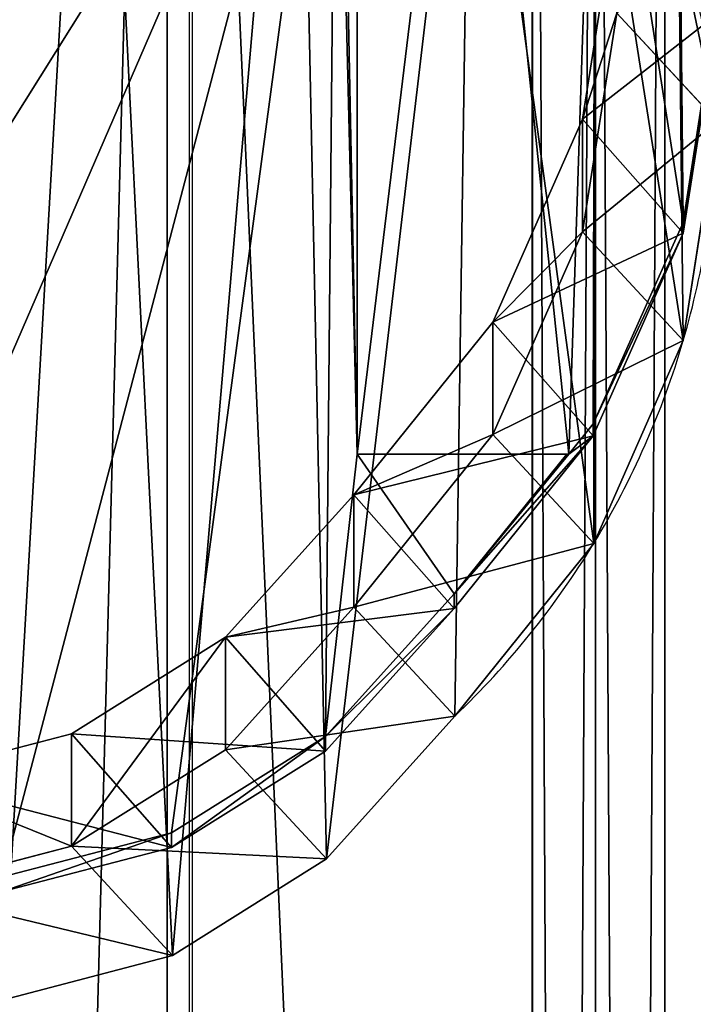
# Model space of a CAD drawing. Units: centimetres. Extents: x -275 to 264, y -465 to 221.
# Drawn here: x -2 to 6, y 42 to 53 of the extents above; entities that cross this region are included whole.
import ezdxf

# ---------------------------------------------------------------- set-up
doc = ezdxf.new("R2010")
doc.units = ezdxf.units.CM
doc.header["$LTSCALE"] = 2.54
doc.layers.get('0').update_dxf_attribs({"true_color": 0xff5454})
doc.layers.add('VP-EQ', color=7, linetype='Continuous', true_color=0x8a3492)

# ---------------------------------------------------------------- blocks, each defined once
blk = doc.blocks.new('3DGeom-594_Defintion')
at = {"color": 0}
for p, q in [((88.9, 39.91), (88.9, 39.91, 2540)), ((88.9, 39.91, 2540), (88.9, 39.91)), ((217.71, 19.63), (217.71, 19.63, 2540)), ((217.71, 19.63, 2540), (217.71, 19.63)), ((235.86, 19.63), (235.86, 19.63, 2540)), ((235.86, 19.63, 2540), (235.86, 19.63)), ((217.71, 0), (217.71, 0, 2540)), ((217.71, 0, 2540), (217.71, 0))]:
    blk.add_line(p, q, dxfattribs=at)
mesh = blk.add_polyface(dxfattribs=at)
corners = [(18.14, 19.63, 2540), (88.9, 39.91), (18.14, 19.63), (88.9, 39.91, 2540)]
mesh.append_faces([[corners[k] for k in face] for face in [(0, 1, 2), (1, 0, 3)]], dxfattribs={"vtx0": -1, "color": 0})
mesh = blk.add_polyface(dxfattribs=at)
corners = [(88.9, 39.91), (235.86, 39.91, 2540), (235.86, 39.91), (88.9, 39.91, 2540)]
mesh.append_faces([[corners[k] for k in face] for face in [(0, 1, 2), (1, 0, 3)]], dxfattribs={"vtx0": -1, "color": 0})
mesh = blk.add_polyface(dxfattribs=at)
corners = [(235.86, 39.91), (235.86, 19.63, 2540), (235.86, 19.63), (235.86, 39.91, 2540)]
mesh.append_faces([[corners[k] for k in face] for face in [(0, 1, 2), (1, 0, 3)]], dxfattribs={"vtx0": -1, "color": 0})
mesh = blk.add_polyface(dxfattribs=at)
corners = [(217.71, 19.63), (217.71, 0, 2540), (217.71, 0), (217.71, 19.63, 2540)]
mesh.append_faces([[corners[k] for k in face] for face in [(0, 1, 2), (1, 0, 3)]], dxfattribs={"vtx0": -1, "color": 0})
mesh = blk.add_polyface(dxfattribs=at)
corners = [(235.86, 19.63, 2540), (217.71, 19.63), (235.86, 19.63), (217.71, 19.63, 2540)]
mesh.append_faces([[corners[k] for k in face] for face in [(0, 1, 2), (1, 0, 3)]], dxfattribs={"vtx0": -1, "color": 0})
mesh = blk.add_polyface(dxfattribs=at)
corners = [(217.71, 0, 2540), (0, 0), (217.71, 0), (0, 0, 2540)]
mesh.append_faces([[corners[k] for k in face] for face in [(0, 1, 2), (1, 0, 3)]], dxfattribs={"vtx0": -1, "color": 0})
blk = doc.blocks.new('Group344#2')
at = {"color": 0, "extrusion": (-2.71155e-16, -1, 6.9818e-15), "xscale": 0.05511810929756464, "yscale": 0.05511810929756466, "zscale": 0.05511810929756464, "rotation": 319.988353617563}
blk.add_blockref('3DGeom-594_Defintion', (163.546, 218.177, -45.391), dxfattribs=at)
blk = doc.blocks.new('Group343#2')
at = {"color": 0}
blk.add_blockref('Group344#2', (0, 0), dxfattribs=at)
blk = doc.blocks.new('3DGeom-833_Defintion')
at = {"color": 0}
for p, q in [((0, 19.63), (0, 19.63, 2540)), ((0, 19.63, 2540), (0, 19.63)), ((18.14, 19.63), (18.14, 19.63, 2540)), ((18.14, 19.63, 2540), (18.14, 19.63)), ((0, 0, 2540), (0, 0)), ((0, 0), (0, 0, 2540))]:
    blk.add_line(p, q, dxfattribs=at)
mesh = blk.add_polyface(dxfattribs=at)
corners = [(18.14, 19.63, 2540), (88.9, 39.91), (18.14, 19.63), (88.9, 39.91, 2540)]
mesh.append_faces([[corners[k] for k in face] for face in [(0, 1, 2), (1, 0, 3)]], dxfattribs={"vtx0": -1, "color": 0})
mesh = blk.add_polyface(dxfattribs=at)
corners = [(0, 19.63, 2540), (18.14, 19.63), (0, 19.63), (18.14, 19.63, 2540)]
mesh.append_faces([[corners[k] for k in face] for face in [(0, 1, 2), (1, 0, 3)]], dxfattribs={"vtx0": -1, "color": 0})
mesh = blk.add_polyface(dxfattribs=at)
corners = [(0, 19.63, 2540), (0, 0), (0, 0, 2540), (0, 19.63)]
mesh.append_faces([[corners[k] for k in face] for face in [(0, 1, 2), (1, 0, 3)]], dxfattribs={"vtx0": -1, "color": 0})
mesh = blk.add_polyface(dxfattribs=at)
corners = [(143.24, 0, 1.24), (0, 0), (132.71, 0), (0, 0, 2540), (153.2, 0, 4.89), (162.04, 0, 10.76), (124.61, 0, 650.22), (169.27, 0, 18.52), (174.51, 0, 27.74), (182.62, 0, 47.51), (136.22, 0, 536.54), (202.21, 0, 112.75), (157.99, 0, 424.36), (210.03, 0, 180.41), (205.84, 0, 248.4), (189.76, 0, 314.6), (123.26, 0, 764.48), (132.19, 0, 878.4), (151.31, 0, 991.06), (180.47, 0, 1101.55), (203, 0, 1188.14), (217.03, 0, 1276.5), (222.43, 0, 1365.81), (219.15, 0, 1455.22), (207.22, 0, 1543.89), (188.54, 0, 1671.79), (179.46, 0, 1800.73), (180.01, 0, 1929.99), (190.19, 0, 2058.85), (209.96, 0, 2186.59), (220.02, 0, 2268.12), (218.95, 0, 2350.26), (206.75, 0, 2431.49), (183.66, 0, 2510.32), (178.62, 0, 2520.12), (171.37, 0, 2528.42), (162.33, 0, 2534.72), (152.03, 0, 2538.66), (141.1, 0, 2540)]
mesh.append_faces([[corners[k] for k in face] for face in [(0, 1, 2), (12, 14, 15), (3, 37, 38)]], dxfattribs={"vtx0": -1, "color": 0})
mesh.append_faces([[corners[k] for k in face] for face in [(1, 0, 3), (6, 9, 10), (10, 11, 12)]], dxfattribs={"vtx0": -1, "vtx1": -1, "color": 0})
mesh.append_faces([[corners[k] for k in face] for face in [(3, 5, 6)]], dxfattribs={"vtx0": -1, "vtx1": -1, "vtx2": -1, "color": 0})
mesh.append_faces([[corners[k] for k in face] for face in [(3, 0, 4), (3, 4, 5), (6, 5, 7), (6, 7, 8), (6, 8, 9), (10, 9, 11), (12, 11, 13), (12, 13, 14), (3, 6, 16), (3, 16, 17), (3, 17, 18), (3, 18, 19), (3, 19, 20), (3, 20, 21), (3, 21, 22), (3, 22, 23), (3, 23, 24), (3, 24, 25), (3, 25, 26), (3, 26, 27), (3, 27, 28), (3, 28, 29), (3, 29, 30), (3, 30, 31), (3, 31, 32), (3, 32, 33), (3, 33, 34), (3, 34, 35), (3, 35, 36), (3, 36, 37)]], dxfattribs={"vtx0": -1, "vtx2": -1, "color": 0})
blk = doc.blocks.new('Group424#1')
at = {"color": 0, "extrusion": (-2.71155e-16, -1, 6.9818e-15), "xscale": 0.05511810929756464, "yscale": 0.05511810929756464, "zscale": 0.05511810929756464, "rotation": 319.988353617563}
blk.add_blockref('3DGeom-833_Defintion', (172.737, 210.462, -45.391), dxfattribs=at)
blk = doc.blocks.new('Group423#1')
at = {"color": 0}
blk.add_blockref('Group424#1', (0, 0), dxfattribs=at)
blk = doc.blocks.new('Group328#3')
at = {"color": 253, "true_color": 0xcab798}
for name in ['Group343#2', 'Group423#1']:
    blk.add_blockref(name, (0, 0), dxfattribs=at)
blk = doc.blocks.new('124102')
at = {"color": 0, "rotation": 270}
blk.add_blockref('Group328#3', (490.404, 89.915, 35.31), dxfattribs=at)
blk = doc.blocks.new('Grupuj#4')
at = {"color": 0}
for p, q in [((8.751, 4.5, 0.205), (0, 4.5, 8.956)), ((0.283, 4.5, 9.239), (0, 4.5, 8.956)), ((0.283, 4.5, 9.239), (0, 4.5, 8.956)), ((0, 4.5, 8.956), (0, 0, 8.956)), ((8.751, 4.5, 0.205), (0, 4.5, 8.956)), ((0, 4.5, 8.956), (0, 0, 8.956)), ((9.034, 4.5, 0.488), (0.283, 4.5, 9.239)), ((0.283, 4.5, 9.239), (0.283, 0, 9.239)), ((9.034, 4.5, 0.488), (0.283, 4.5, 9.239)), ((0.283, 4.5, 9.239), (0.283, 0, 9.239)), ((9.034, 4.5, 0.488), (8.751, 4.5, 0.205)), ((8.751, 0, 0.205), (8.751, 4.5, 0.205)), ((9.034, 4.5, 0.488), (8.751, 4.5, 0.205)), ((8.751, 0, 0.205), (8.751, 4.5, 0.205)), ((8.751, 0, 0.205), (8.751, 4.5, 0.205)), ((8.751, 4.5, 0.205), (9.359, 4.5)), ((8.751, 4.5, 0.205), (9.359, 4.5)), ((9.034, 4.5, 0.488), (8.751, 4.5, 0.205)), ((9.034, 0, 0.488), (9.034, 4.5, 0.488)), ((9.034, 4.5, 0.488), (9.359, 4.5, 0.4)), ((9.034, 0, 0.488), (9.034, 4.5, 0.488)), ((9.034, 0, 0.488), (9.034, 4.5, 0.488)), ((9.034, 4.5, 0.488), (9.359, 4.5, 0.4)), ((9.359, 4.5, 0.4), (9.359, 0, 0.4)), ((9.359, 4.5, 0.4), (12.725, 4.5, 0.4)), ((9.359, 4.5, 0.4), (9.359, 0, 0.4)), ((9.359, 4.5, 0.4), (9.359, 0, 0.4)), ((9.359, 4.5, 0.4), (9.359, 4.5)), ((9.359, 4.5), (9.359, 0)), ((9.359, 4.5), (9.359, 0)), ((9.359, 4.5), (12.725, 4.5)), ((9.359, 4.5, 0.4), (12.725, 4.5, 0.4)), ((9.359, 4.5), (12.725, 4.5)), ((9.359, 4.5, 0.4), (9.359, 4.5)), ((9.359, 4.5), (9.359, 0)), ((9.359, 4.5, 0.4), (9.359, 4.5)), ((12.725, 4.5, 0.4), (12.725, 0, 0.4)), ((12.725, 4.5), (12.725, 0)), ((12.725, 4.5, 0.4), (12.725, 4.5)), ((12.725, 4.5, 0.4), (12.725, 0, 0.4)), ((12.725, 4.5), (12.725, 0)), ((12.725, 4.5, 0.4), (12.725, 4.5)), ((0.283, 0, 9.239), (0, 0, 8.956)), ((0, 0, 8.956), (8.751, 0, 0.205)), ((0.283, 0, 9.239), (0, 0, 8.956)), ((0, 0, 8.956), (8.751, 0, 0.205)), ((0.283, 0, 9.239), (9.034, 0, 0.488)), ((0.283, 0, 9.239), (9.034, 0, 0.488)), ((9.034, 0, 0.488), (8.751, 0, 0.205)), ((9.034, 0, 0.488), (8.751, 0, 0.205)), ((8.751, 0, 0.205), (9.359, 0)), ((9.034, 0, 0.488), (8.751, 0, 0.205)), ((8.751, 0, 0.205), (9.359, 0)), ((9.359, 0, 0.4), (9.034, 0, 0.488)), ((9.359, 0, 0.4), (9.034, 0, 0.488)), ((12.725, 0, 0.4), (9.359, 0, 0.4)), ((12.725, 0, 0.4), (9.359, 0, 0.4)), ((9.359, 0, 0.4), (9.359, 0)), ((12.725, 0), (9.359, 0)), ((9.359, 0, 0.4), (9.359, 0)), ((12.725, 0), (9.359, 0)), ((9.359, 0, 0.4), (9.359, 0)), ((12.725, 0, 0.4), (12.725, 0)), ((12.725, 0, 0.4), (12.725, 0))]:
    blk.add_line(p, q, dxfattribs=at)
mesh = blk.add_polyface(dxfattribs=at)
corners = [(0, 4.5, 8.956), (9.034, 4.5, 0.488), (8.751, 4.5, 0.205), (0.283, 4.5, 9.239)]
mesh.append_faces([[corners[k] for k in face] for face in [(0, 1, 2), (1, 0, 3)]], dxfattribs={"vtx0": -1, "color": 0})
mesh = blk.add_polyface(dxfattribs=at)
corners = [(0.283, 4.5, 9.239), (0, 0, 8.956), (0.283, 0, 9.239), (0, 4.5, 8.956)]
mesh.append_faces([[corners[k] for k in face] for face in [(0, 1, 2), (1, 0, 3)]], dxfattribs={"vtx0": -1, "color": 0})
mesh = blk.add_polyface(dxfattribs=at)
corners = [(8.751, 4.5, 0.205), (0, 0, 8.956), (0, 4.5, 8.956), (8.751, 0, 0.205)]
mesh.append_faces([[corners[k] for k in face] for face in [(0, 1, 2), (1, 0, 3)]], dxfattribs={"vtx0": -1, "color": 0})
mesh = blk.add_polyface(dxfattribs=at)
corners = [(9.034, 0, 0.488), (0.283, 4.5, 9.239), (0.283, 0, 9.239), (9.034, 4.5, 0.488)]
mesh.append_faces([[corners[k] for k in face] for face in [(0, 1, 2), (1, 0, 3)]], dxfattribs={"vtx0": -1, "color": 0})
mesh = blk.add_polyface(dxfattribs=at)
corners = [(8.751, 4.5, 0.205), (9.034, 0, 0.488), (8.751, 0, 0.205), (9.034, 4.5, 0.488)]
mesh.append_faces([[corners[k] for k in face] for face in [(0, 1, 2), (1, 0, 3)]], dxfattribs={"vtx0": -1, "color": 0})
mesh = blk.add_polyface(dxfattribs=at)
corners = [(8.751, 4.5, 0.205), (9.359, 0), (8.751, 0, 0.205), (9.359, 4.5)]
mesh.append_faces([[corners[k] for k in face] for face in [(0, 1, 2), (1, 0, 3)]], dxfattribs={"vtx0": -1, "color": 0})
mesh = blk.add_polyface(dxfattribs=at)
corners = [(8.751, 4.5, 0.205), (9.359, 4.5, 0.4), (9.359, 4.5), (9.034, 4.5, 0.488)]
mesh.append_faces([[corners[k] for k in face] for face in [(0, 1, 2), (1, 0, 3)]], dxfattribs={"vtx0": -1, "color": 0})
mesh = blk.add_polyface(dxfattribs=at)
corners = [(9.359, 0, 0.4), (9.034, 4.5, 0.488), (9.034, 0, 0.488), (9.359, 4.5, 0.4)]
mesh.append_faces([[corners[k] for k in face] for face in [(0, 1, 2), (1, 0, 3)]], dxfattribs={"vtx0": -1, "color": 0})
mesh = blk.add_polyface(dxfattribs=at)
corners = [(12.725, 0, 0.4), (9.359, 4.5, 0.4), (9.359, 0, 0.4), (12.725, 4.5, 0.4)]
mesh.append_faces([[corners[k] for k in face] for face in [(0, 1, 2), (1, 0, 3)]], dxfattribs={"vtx0": -1, "color": 0})
mesh = blk.add_polyface(dxfattribs=at)
corners = [(9.359, 4.5, 0.4), (9.359, 0), (9.359, 0, 0.4), (9.359, 4.5)]
mesh.append_faces([[corners[k] for k in face] for face in [(0, 1, 2), (1, 0, 3)]], dxfattribs={"vtx0": -1, "color": 0})
mesh = blk.add_polyface(dxfattribs=at)
corners = [(9.359, 4.5), (12.725, 0), (9.359, 0), (12.725, 4.5)]
mesh.append_faces([[corners[k] for k in face] for face in [(0, 1, 2), (1, 0, 3)]], dxfattribs={"vtx0": -1, "color": 0})
mesh = blk.add_polyface(dxfattribs=at)
corners = [(9.359, 4.5, 0.4), (12.725, 4.5), (9.359, 4.5), (12.725, 4.5, 0.4)]
mesh.append_faces([[corners[k] for k in face] for face in [(0, 1, 2), (1, 0, 3)]], dxfattribs={"vtx0": -1, "color": 0})
mesh = blk.add_polyface(dxfattribs=at)
corners = [(12.725, 4.5), (12.725, 0, 0.4), (12.725, 0), (12.725, 4.5, 0.4)]
mesh.append_faces([[corners[k] for k in face] for face in [(0, 1, 2), (1, 0, 3)]], dxfattribs={"vtx0": -1, "color": 0})
mesh = blk.add_polyface(dxfattribs=at)
corners = [(9.034, 0, 0.488), (0, 0, 8.956), (8.751, 0, 0.205), (0.283, 0, 9.239)]
mesh.append_faces([[corners[k] for k in face] for face in [(0, 1, 2), (1, 0, 3)]], dxfattribs={"vtx0": -1, "color": 0})
mesh = blk.add_polyface(dxfattribs=at)
corners = [(9.359, 0, 0.4), (8.751, 0, 0.205), (9.359, 0), (9.034, 0, 0.488)]
mesh.append_faces([[corners[k] for k in face] for face in [(0, 1, 2), (1, 0, 3)]], dxfattribs={"vtx0": -1, "color": 0})
mesh = blk.add_polyface(dxfattribs=at)
corners = [(12.725, 0), (9.359, 0, 0.4), (9.359, 0), (12.725, 0, 0.4)]
mesh.append_faces([[corners[k] for k in face] for face in [(0, 1, 2), (1, 0, 3)]], dxfattribs={"vtx0": -1, "color": 0})
blk = doc.blocks.new('3DGeom-2811_Defintion')
at = {"color": 253, "true_color": 0x989ea1, "xscale": 188.8546783032119, "yscale": 188.8546783032119, "zscale": 188.8546783032119, "rotation": 360}
blk.add_blockref('Grupuj#4', (-2109.7, 24362), dxfattribs=at)
blk = doc.blocks.new('Group182#1')
at = {"color": 0, "extrusion": (0.707107, 0.707107, 1.51171e-15), "xscale": 0.00529507666415586, "yscale": 0.005295076664155863, "zscale": 0.005295076664155865, "rotation": 180}
for p in [(70.101, 193.341, -79.457), (70.101, 161.347, -79.457)]:
    blk.add_blockref('3DGeom-2811_Defintion', p, dxfattribs=at)
blk = doc.blocks.new('Grupuj#1')
at = {"color": 0}
blk.add_blockref('Group182#1', (109.046, 8.008, -19.638), dxfattribs=at)
blk = doc.blocks.new('R__nica#7')
at = {"color": 0}
for p, q in [((16.33, 6.012, 127), (16.33, 17.389, 127)), ((16.33, 6.012, 127), (16.33, 17.389, 127)), ((19.189, 12.117, 85.31), (18.813, 9.702, 85.317)), ((19.189, 12.117, 85.31), (18.813, 9.702, 85.317)), ((20.297, 10.975, 123.67), (19.92, 8.566, 123.987)), ((20.297, 10.975, 123.67), (19.92, 8.566, 123.987)), ((19.189, 10.872, 55.606), (18.813, 8.461, 55.698)), ((19.189, 10.872, 55.606), (18.813, 8.461, 55.698)), ((20.296, 9.678, 25.621), (19.189, 10.872, 55.606)), ((20.296, 9.678, 25.621), (19.189, 10.872, 55.606)), ((20.297, 10.859, 115.32), (19.92, 8.446, 115.293)), ((20.297, 10.859, 115.32), (19.92, 8.446, 115.293)), ((18.813, 9.702, 85.317), (17.825, 7.468, 85.336)), ((18.813, 9.702, 85.317), (17.825, 7.468, 85.336)), ((18.813, 9.702, 85.317), (19.92, 8.446, 115.293)), ((18.813, 9.702, 85.317), (19.92, 8.446, 115.293)), ((18.813, 8.461, 55.698), (18.813, 9.702, 85.317)), ((18.813, 8.461, 55.698), (18.813, 9.702, 85.317)), ((20.296, 9.678, 25.621), (19.922, 7.265, 25.662)), ((20.296, 9.678, 25.621), (19.922, 7.265, 25.662)), ((18.813, 8.461, 55.698), (17.825, 6.229, 55.771)), ((18.813, 8.461, 55.698), (17.825, 6.229, 55.771)), ((19.922, 7.265, 25.662), (18.813, 8.461, 55.698)), ((19.922, 7.265, 25.662), (18.813, 8.461, 55.698)), ((19.92, 8.566, 123.987), (18.931, 6.345, 124.817)), ((19.92, 8.566, 123.987), (18.931, 6.345, 124.817)), ((19.92, 8.446, 115.293), (19.92, 8.566, 123.987)), ((19.92, 8.446, 115.293), (19.92, 8.566, 123.987)), ((19.92, 8.446, 115.293), (18.931, 6.213, 115.28)), ((19.92, 8.446, 115.293), (18.931, 6.213, 115.28)), ((17.825, 7.468, 85.336), (16.292, 5.565, 85.364)), ((17.825, 7.468, 85.336), (16.292, 5.565, 85.364)), ((17.825, 7.468, 85.336), (18.931, 6.213, 115.28)), ((17.825, 7.468, 85.336), (18.931, 6.213, 115.28)), ((17.825, 6.229, 55.771), (17.825, 7.468, 85.336)), ((17.825, 6.229, 55.771), (17.825, 7.468, 85.336)), ((19.922, 7.265, 25.662), (18.936, 5.03, 25.689)), ((19.922, 7.265, 25.662), (18.936, 5.03, 25.689)), ((19.922, 7.265), (19.922, 7.265, 25.662)), ((19.922, 7.265), (19.922, 7.265, 25.662)), ((18.931, 6.345, 124.817), (18.66, 6.012, 125.044)), ((18.931, 6.345, 124.817), (18.66, 6.012, 125.044)), ((18.931, 6.213, 115.28), (18.931, 6.345, 124.817)), ((18.931, 6.213, 115.28), (18.931, 6.345, 124.817)), ((17.825, 6.229, 55.771), (16.292, 4.328, 55.82)), ((17.825, 6.229, 55.771), (16.292, 4.328, 55.82)), ((18.931, 6.213, 115.28), (17.397, 4.312, 115.282)), ((18.931, 6.213, 115.28), (17.397, 4.312, 115.282)), ((18.936, 5.03, 25.689), (17.825, 6.229, 55.771)), ((18.936, 5.03, 25.689), (17.825, 6.229, 55.771)), ((18.638, 6.012, 127), (16.33, 6.012, 127)), ((16.33, 6.012, 127), (18.66, 6.012, 125.044)), ((16.33, 6.012, 127), (18.66, 6.012, 125.044)), ((18.638, 6.012, 127), (16.33, 6.012, 127)), ((18.638, 6.012, 127), (17.397, 4.474, 127)), ((18.638, 6.012, 127), (17.397, 4.474, 127)), ((18.66, 6.012, 125.044), (18.638, 6.012, 127)), ((18.66, 6.012, 125.044), (18.638, 6.012, 127)), ((16.292, 5.565, 85.364), (14.876, 3.995, 85.39)), ((16.292, 5.565, 85.364), (14.876, 3.995, 85.39)), ((16.292, 5.565, 85.364), (17.397, 4.312, 115.282)), ((16.292, 5.565, 85.364), (17.397, 4.312, 115.282)), ((16.292, 4.328, 55.82), (16.292, 5.565, 85.364)), ((16.292, 4.328, 55.82), (16.292, 5.565, 85.364)), ((18.936, 5.03, 25.689), (17.405, 3.128, 25.698)), ((18.936, 5.03, 25.689), (17.405, 3.128, 25.698)), ((18.936, 5.03), (18.936, 5.03, 25.689)), ((18.936, 5.03), (18.936, 5.03, 25.689)), ((17.397, 4.474, 127), (15.98, 2.904, 127)), ((17.397, 4.474, 127), (15.98, 2.904, 127)), ((17.397, 4.312, 115.282), (17.397, 4.474, 127)), ((17.397, 4.312, 115.282), (17.397, 4.474, 127)), ((16.292, 4.328, 55.82), (14.876, 2.757, 55.858)), ((16.292, 4.328, 55.82), (14.876, 2.757, 55.858)), ((17.397, 4.312, 115.282), (15.98, 2.742, 115.286)), ((17.397, 4.312, 115.282), (15.98, 2.742, 115.286)), ((17.405, 3.128, 25.698), (16.292, 4.328, 55.82)), ((17.405, 3.128, 25.698), (16.292, 4.328, 55.82)), ((14.876, 3.995, 85.39), (13.18, 2.931, 85.421)), ((14.876, 3.995, 85.39), (13.18, 2.931, 85.421)), ((14.876, 3.995, 85.39), (15.98, 2.742, 115.286)), ((14.876, 3.995, 85.39), (15.98, 2.742, 115.286)), ((14.876, 2.757, 55.858), (14.876, 3.995, 85.39)), ((14.876, 2.757, 55.858), (14.876, 3.995, 85.39)), ((17.405, 3.128, 25.698), (15.99, 1.556, 25.703)), ((17.405, 3.128, 25.698), (15.99, 1.556, 25.703)), ((17.405, 3.128), (17.405, 3.128, 25.698)), ((17.405, 3.128), (17.405, 3.128, 25.698)), ((13.18, 2.931, 85.421), (11.318, 2.446, 85.456)), ((13.18, 2.931, 85.421), (11.318, 2.446, 85.456)), ((13.18, 2.931, 85.421), (14.283, 1.679, 115.303)), ((13.18, 2.931, 85.421), (14.283, 1.679, 115.303)), ((13.18, 1.693, 55.87), (13.18, 2.931, 85.421)), ((13.18, 1.693, 55.87), (13.18, 2.931, 85.421)), ((15.98, 2.904, 127), (14.283, 1.841, 127)), ((15.98, 2.904, 127), (14.283, 1.841, 127)), ((15.98, 2.742, 115.286), (15.98, 2.904, 127)), ((15.98, 2.742, 115.286), (15.98, 2.904, 127)), ((14.876, 2.757, 55.858), (13.18, 1.693, 55.87)), ((14.876, 2.757, 55.858), (13.18, 1.693, 55.87)), ((15.98, 2.742, 115.286), (14.283, 1.679, 115.303)), ((15.98, 2.742, 115.286), (14.283, 1.679, 115.303)), ((15.99, 1.556, 25.703), (14.876, 2.757, 55.858)), ((15.99, 1.556, 25.703), (14.876, 2.757, 55.858)), ((14.283, 1.841, 127), (12.421, 1.355, 127)), ((14.283, 1.841, 127), (12.421, 1.355, 127)), ((14.283, 1.679, 115.303), (14.283, 1.841, 127)), ((14.283, 1.679, 115.303), (14.283, 1.841, 127)), ((13.18, 1.693, 55.87), (11.318, 1.206, 55.856)), ((13.18, 1.693, 55.87), (11.318, 1.206, 55.856)), ((14.283, 1.679, 115.303), (12.421, 1.194, 115.33)), ((14.283, 1.679, 115.303), (12.421, 1.194, 115.33)), ((14.294, 0.491, 25.693), (13.18, 1.693, 55.87)), ((14.294, 0.491, 25.693), (13.18, 1.693, 55.87)), ((15.99, 1.556, 25.703), (14.294, 0.491, 25.693)), ((15.99, 1.556, 25.703), (14.294, 0.491, 25.693)), ((15.99, 1.556), (15.99, 1.556, 25.703)), ((15.99, 1.556), (15.99, 1.556, 25.703)), ((14.294, 0.491, 25.693), (12.432, 0.003, 25.669)), ((14.294, 0.491, 25.693), (12.432, 0.003, 25.669)), ((14.294, 0.491), (14.294, 0.491, 25.693)), ((14.294, 0.491), (14.294, 0.491, 25.693))]:
    blk.add_line(p, q, dxfattribs=at)
for centre, radius, start, end in [((12.49, 9.067), 7.83, 4.4749, 19.4749), ((12.49, 9.067), 7.83, 4.4749, 19.4749), ((10.944, 9.893), 9.355, 343.6804, 358.6804), ((10.944, 9.893), 9.355, 343.6804, 358.6804), ((10.944, 9.893), 9.355, 328.6804, 343.6804), ((10.944, 9.893), 9.355, 328.6804, 343.6804), ((10.944, 9.893), 9.355, 313.6804, 328.6804), ((10.944, 9.893), 9.355, 313.6804, 328.6804)]:
    blk.add_arc(centre, radius, start, end, dxfattribs=at)
mesh = blk.add_polyface(dxfattribs=at)
corners = [(3.624, 10.62), (3.774, 6.045), (3.546, 8.273), (4.082, 12.854), (4.571, 3.951), (4.889, 14.824), (5.882, 2.135), (6.636, 16.395), (7.852, 0.854), (8.73, 17.461), (10.086, 0.127), (11.028, 17.948), (12.432, 0.003), (13.445, 17.561), (14.294, 0.491), (15.679, 16.562), (15.99, 1.556), (17.578, 15.019), (17.405, 3.128), (18.936, 5.03), (18.945, 13.499), (19.922, 7.265), (19.872, 11.677), (20.296, 9.678)]
mesh.append_faces([[corners[k] for k in face] for face in [(0, 1, 2), (21, 22, 23)]], dxfattribs={"vtx0": -1, "color": 0})
mesh.append_faces([[corners[k] for k in face] for face in [(1, 3, 4), (4, 5, 6), (6, 7, 8), (8, 9, 10), (10, 11, 12), (12, 13, 14), (14, 15, 16), (16, 17, 18), (18, 17, 19), (19, 20, 21)]], dxfattribs={"vtx0": -1, "vtx1": -1, "color": 0})
mesh.append_faces([[corners[k] for k in face] for face in [(1, 0, 3), (4, 3, 5), (6, 5, 7), (8, 7, 9), (10, 9, 11), (12, 11, 13), (14, 13, 15), (16, 15, 17), (19, 17, 20), (21, 20, 22)]], dxfattribs={"vtx0": -1, "vtx2": -1, "color": 0})
mesh = blk.add_polyface(dxfattribs=at)
corners = [(3.77, 7.409, 127), (3.626, 11.984, 127), (3.545, 9.638, 127), (4.087, 14.218, 127), (4.564, 5.314, 127), (4.563, 15.375, 127), (16.097, 15.375, 127), (5.873, 3.496, 127), (7.841, 2.212, 127), (10.075, 1.483, 127), (12.421, 1.355, 127), (14.283, 1.841, 127), (15.98, 2.904, 127), (16.33, 6.012, 127), (17.397, 4.474, 127), (16.097, 17.579, 127), (16.33, 17.389, 127), (18.638, 6.012, 127)]
mesh.append_faces([[corners[k] for k in face] for face in [(0, 1, 2), (15, 13, 16), (13, 14, 17)]], dxfattribs={"vtx0": -1, "color": 0})
mesh.append_faces([[corners[k] for k in face] for face in [(1, 0, 3), (3, 4, 5), (5, 4, 6), (6, 13, 15)]], dxfattribs={"vtx0": -1, "vtx1": -1, "color": 0})
mesh.append_faces([[corners[k] for k in face] for face in [(6, 12, 13)]], dxfattribs={"vtx0": -1, "vtx1": -1, "vtx2": -1, "color": 0})
mesh.append_faces([[corners[k] for k in face] for face in [(3, 0, 4), (6, 4, 7), (6, 7, 8), (6, 8, 9), (6, 9, 10), (6, 10, 11), (6, 11, 12), (13, 12, 14)]], dxfattribs={"vtx0": -1, "vtx2": -1, "color": 0})
mesh = blk.add_polyface(dxfattribs=at)
corners = [(16.33, 6.012, 127), (17.586, 16.351, 125.946), (16.33, 17.389, 127), (18.66, 6.012, 125.044), (18.951, 14.814, 124.8), (18.931, 6.345, 124.817), (19.92, 8.566, 123.987), (19.876, 12.98, 124.024), (20.297, 10.975, 123.67)]
mesh.append_faces([[corners[k] for k in face] for face in [(0, 1, 2), (7, 6, 8)]], dxfattribs={"vtx0": -1, "color": 0})
mesh.append_faces([[corners[k] for k in face] for face in [(1, 3, 4), (4, 6, 7)]], dxfattribs={"vtx0": -1, "vtx1": -1, "color": 0})
mesh.append_faces([[corners[k] for k in face] for face in [(1, 0, 3), (4, 3, 5), (4, 5, 6)]], dxfattribs={"vtx0": -1, "vtx2": -1, "color": 0})
mesh = blk.add_polyface(dxfattribs=at)
corners = [(19.872, 11.677, 25.574), (19.189, 10.872, 55.606), (20.296, 9.678, 25.621), (18.767, 12.87, 55.517)]
mesh.append_faces([[corners[k] for k in face] for face in [(0, 1, 2), (1, 0, 3)]], dxfattribs={"vtx0": -1, "color": 0})
mesh = blk.add_polyface(dxfattribs=at)
corners = [(18.813, 9.702, 85.317), (20.297, 10.859, 115.32), (19.92, 8.446, 115.293), (19.189, 12.117, 85.31)]
mesh.append_faces([[corners[k] for k in face] for face in [(0, 1, 2), (1, 0, 3)]], dxfattribs={"vtx0": -1, "color": 0})
mesh = blk.add_polyface(dxfattribs=at)
corners = [(19.189, 10.872, 55.606), (18.813, 9.702, 85.317), (18.813, 8.461, 55.698), (19.189, 12.117, 85.31)]
mesh.append_faces([[corners[k] for k in face] for face in [(0, 1, 2), (1, 0, 3)]], dxfattribs={"vtx0": -1, "color": 0})
mesh = blk.add_polyface(dxfattribs=at)
corners = [(19.872, 11.677), (20.296, 9.678, 25.621), (20.296, 9.678), (19.872, 11.677, 25.574)]
mesh.append_faces([[corners[k] for k in face] for face in [(0, 1, 2), (1, 0, 3)]], dxfattribs={"vtx0": -1, "color": 0})
mesh = blk.add_polyface(dxfattribs=at)
corners = [(20.297, 10.859, 115.32), (19.92, 8.566, 123.987), (19.92, 8.446, 115.293), (20.297, 10.975, 123.67)]
mesh.append_faces([[corners[k] for k in face] for face in [(0, 1, 2), (1, 0, 3)]], dxfattribs={"vtx0": -1, "color": 0})
mesh = blk.add_polyface(dxfattribs=at)
corners = [(20.296, 9.678, 25.621), (18.813, 8.461, 55.698), (19.922, 7.265, 25.662), (19.189, 10.872, 55.606)]
mesh.append_faces([[corners[k] for k in face] for face in [(0, 1, 2), (1, 0, 3)]], dxfattribs={"vtx0": -1, "color": 0})
mesh = blk.add_polyface(dxfattribs=at)
corners = [(17.825, 7.468, 85.336), (19.92, 8.446, 115.293), (18.931, 6.213, 115.28), (18.813, 9.702, 85.317)]
mesh.append_faces([[corners[k] for k in face] for face in [(0, 1, 2), (1, 0, 3)]], dxfattribs={"vtx0": -1, "color": 0})
mesh = blk.add_polyface(dxfattribs=at)
corners = [(18.813, 8.461, 55.698), (17.825, 7.468, 85.336), (17.825, 6.229, 55.771), (18.813, 9.702, 85.317)]
mesh.append_faces([[corners[k] for k in face] for face in [(0, 1, 2), (1, 0, 3)]], dxfattribs={"vtx0": -1, "color": 0})
mesh = blk.add_polyface(dxfattribs=at)
corners = [(20.296, 9.678), (19.922, 7.265, 25.662), (19.922, 7.265), (20.296, 9.678, 25.621)]
mesh.append_faces([[corners[k] for k in face] for face in [(0, 1, 2), (1, 0, 3)]], dxfattribs={"vtx0": -1, "color": 0})
mesh = blk.add_polyface(dxfattribs=at)
corners = [(19.922, 7.265, 25.662), (17.825, 6.229, 55.771), (18.936, 5.03, 25.689), (18.813, 8.461, 55.698)]
mesh.append_faces([[corners[k] for k in face] for face in [(0, 1, 2), (1, 0, 3)]], dxfattribs={"vtx0": -1, "color": 0})
mesh = blk.add_polyface(dxfattribs=at)
corners = [(19.92, 8.446, 115.293), (18.931, 6.345, 124.817), (18.931, 6.213, 115.28), (19.92, 8.566, 123.987)]
mesh.append_faces([[corners[k] for k in face] for face in [(0, 1, 2), (1, 0, 3)]], dxfattribs={"vtx0": -1, "color": 0})
mesh = blk.add_polyface(dxfattribs=at)
corners = [(16.292, 5.565, 85.364), (18.931, 6.213, 115.28), (17.397, 4.312, 115.282), (17.825, 7.468, 85.336)]
mesh.append_faces([[corners[k] for k in face] for face in [(0, 1, 2), (1, 0, 3)]], dxfattribs={"vtx0": -1, "color": 0})
mesh = blk.add_polyface(dxfattribs=at)
corners = [(17.825, 6.229, 55.771), (16.292, 5.565, 85.364), (16.292, 4.328, 55.82), (17.825, 7.468, 85.336)]
mesh.append_faces([[corners[k] for k in face] for face in [(0, 1, 2), (1, 0, 3)]], dxfattribs={"vtx0": -1, "color": 0})
mesh = blk.add_polyface(dxfattribs=at)
corners = [(19.922, 7.265), (18.936, 5.03, 25.689), (18.936, 5.03), (19.922, 7.265, 25.662)]
mesh.append_faces([[corners[k] for k in face] for face in [(0, 1, 2), (1, 0, 3)]], dxfattribs={"vtx0": -1, "color": 0})
mesh = blk.add_polyface(dxfattribs=at)
corners = [(18.931, 6.213, 115.28), (17.397, 4.474, 127), (17.397, 4.312, 115.282), (18.66, 6.012, 125.044), (18.638, 6.012, 127), (18.931, 6.345, 124.817)]
mesh.append_faces([[corners[k] for k in face] for face in [(0, 1, 2), (1, 3, 4), (3, 0, 5)]], dxfattribs={"vtx0": -1, "color": 0})
mesh.append_faces([[corners[k] for k in face] for face in [(1, 0, 3)]], dxfattribs={"vtx0": -1, "vtx1": -1, "vtx2": -1, "color": 0})
mesh = blk.add_polyface(dxfattribs=at)
corners = [(18.936, 5.03, 25.689), (16.292, 4.328, 55.82), (17.405, 3.128, 25.698), (17.825, 6.229, 55.771)]
mesh.append_faces([[corners[k] for k in face] for face in [(0, 1, 2), (1, 0, 3)]], dxfattribs={"vtx0": -1, "color": 0})
mesh = blk.add_polyface(dxfattribs=at)
corners = [(18.638, 6.012, 127), (18.66, 6.012, 125.044), (16.33, 6.012, 127)]
mesh.append_faces([[corners[k] for k in face] for face in [(0, 1, 2)]], dxfattribs={"color": 0})
mesh = blk.add_polyface(dxfattribs=at)
corners = [(14.876, 3.995, 85.39), (17.397, 4.312, 115.282), (15.98, 2.742, 115.286), (16.292, 5.565, 85.364)]
mesh.append_faces([[corners[k] for k in face] for face in [(0, 1, 2), (1, 0, 3)]], dxfattribs={"vtx0": -1, "color": 0})
mesh = blk.add_polyface(dxfattribs=at)
corners = [(16.292, 4.328, 55.82), (14.876, 3.995, 85.39), (14.876, 2.757, 55.858), (16.292, 5.565, 85.364)]
mesh.append_faces([[corners[k] for k in face] for face in [(0, 1, 2), (1, 0, 3)]], dxfattribs={"vtx0": -1, "color": 0})
mesh = blk.add_polyface(dxfattribs=at)
corners = [(18.936, 5.03), (17.405, 3.128, 25.698), (17.405, 3.128), (18.936, 5.03, 25.689)]
mesh.append_faces([[corners[k] for k in face] for face in [(0, 1, 2), (1, 0, 3)]], dxfattribs={"vtx0": -1, "color": 0})
mesh = blk.add_polyface(dxfattribs=at)
corners = [(17.397, 4.312, 115.282), (15.98, 2.904, 127), (15.98, 2.742, 115.286), (17.397, 4.474, 127)]
mesh.append_faces([[corners[k] for k in face] for face in [(0, 1, 2), (1, 0, 3)]], dxfattribs={"vtx0": -1, "color": 0})
mesh = blk.add_polyface(dxfattribs=at)
corners = [(17.405, 3.128, 25.698), (14.876, 2.757, 55.858), (15.99, 1.556, 25.703), (16.292, 4.328, 55.82)]
mesh.append_faces([[corners[k] for k in face] for face in [(0, 1, 2), (1, 0, 3)]], dxfattribs={"vtx0": -1, "color": 0})
mesh = blk.add_polyface(dxfattribs=at)
corners = [(15.98, 2.742, 115.286), (13.18, 2.931, 85.421), (14.876, 3.995, 85.39), (14.283, 1.679, 115.303)]
mesh.append_faces([[corners[k] for k in face] for face in [(0, 1, 2), (1, 0, 3)]], dxfattribs={"vtx0": -1, "color": 0})
mesh = blk.add_polyface(dxfattribs=at)
corners = [(14.876, 3.995, 85.39), (13.18, 1.693, 55.87), (14.876, 2.757, 55.858), (13.18, 2.931, 85.421)]
mesh.append_faces([[corners[k] for k in face] for face in [(0, 1, 2), (1, 0, 3)]], dxfattribs={"vtx0": -1, "color": 0})
mesh = blk.add_polyface(dxfattribs=at)
corners = [(17.405, 3.128), (15.99, 1.556, 25.703), (15.99, 1.556), (17.405, 3.128, 25.698)]
mesh.append_faces([[corners[k] for k in face] for face in [(0, 1, 2), (1, 0, 3)]], dxfattribs={"vtx0": -1, "color": 0})
mesh = blk.add_polyface(dxfattribs=at)
corners = [(14.283, 1.679, 115.303), (11.318, 2.446, 85.456), (13.18, 2.931, 85.421), (12.421, 1.194, 115.33)]
mesh.append_faces([[corners[k] for k in face] for face in [(0, 1, 2), (1, 0, 3)]], dxfattribs={"vtx0": -1, "color": 0})
mesh = blk.add_polyface(dxfattribs=at)
corners = [(13.18, 1.693, 55.87), (11.318, 2.446, 85.456), (11.318, 1.206, 55.856), (13.18, 2.931, 85.421)]
mesh.append_faces([[corners[k] for k in face] for face in [(0, 1, 2), (1, 0, 3)]], dxfattribs={"vtx0": -1, "color": 0})
mesh = blk.add_polyface(dxfattribs=at)
corners = [(15.98, 2.904, 127), (14.283, 1.679, 115.303), (15.98, 2.742, 115.286), (14.283, 1.841, 127)]
mesh.append_faces([[corners[k] for k in face] for face in [(0, 1, 2), (1, 0, 3)]], dxfattribs={"vtx0": -1, "color": 0})
mesh = blk.add_polyface(dxfattribs=at)
corners = [(15.99, 1.556, 25.703), (13.18, 1.693, 55.87), (14.294, 0.491, 25.693), (14.876, 2.757, 55.858)]
mesh.append_faces([[corners[k] for k in face] for face in [(0, 1, 2), (1, 0, 3)]], dxfattribs={"vtx0": -1, "color": 0})
mesh = blk.add_polyface(dxfattribs=at)
corners = [(14.283, 1.841, 127), (12.421, 1.194, 115.33), (14.283, 1.679, 115.303), (12.421, 1.355, 127)]
mesh.append_faces([[corners[k] for k in face] for face in [(0, 1, 2), (1, 0, 3)]], dxfattribs={"vtx0": -1, "color": 0})
mesh = blk.add_polyface(dxfattribs=at)
corners = [(14.294, 0.491, 25.693), (11.318, 1.206, 55.856), (12.432, 0.003, 25.669), (13.18, 1.693, 55.87)]
mesh.append_faces([[corners[k] for k in face] for face in [(0, 1, 2), (1, 0, 3)]], dxfattribs={"vtx0": -1, "color": 0})
mesh = blk.add_polyface(dxfattribs=at)
corners = [(15.99, 1.556, 25.703), (14.294, 0.491), (15.99, 1.556), (14.294, 0.491, 25.693)]
mesh.append_faces([[corners[k] for k in face] for face in [(0, 1, 2), (1, 0, 3)]], dxfattribs={"vtx0": -1, "color": 0})
mesh = blk.add_polyface(dxfattribs=at)
corners = [(14.294, 0.491, 25.693), (12.432, 0.003), (14.294, 0.491), (12.432, 0.003, 25.669)]
mesh.append_faces([[corners[k] for k in face] for face in [(0, 1, 2), (1, 0, 3)]], dxfattribs={"vtx0": -1, "color": 0})
blk = doc.blocks.new('Grupuj#6')
at = {"color": 253, "true_color": 0xcab798, "rotation": 90.00000000000001}
blk.add_blockref('124102', (46.76, -395.795, -121.025), dxfattribs=at)
at = {"color": 0, "rotation": 180}
blk.add_blockref('Grupuj#1', (120.743, 117.516, 9.319), dxfattribs=at)
at = {"color": 253, "true_color": 0xcab798}
blk.add_blockref('R__nica#7', (111.323, 111.125), dxfattribs=at)
blk = doc.blocks.new('1202')
at = {"color": 7}
for p, q in [((69.7, -9.983), (-69.7, -9.983)), ((69.7, -10.017), (-69.7, -10.017))]:
    blk.add_line(p, q, dxfattribs=at)
blk = doc.blocks.new('rb1202 2d')
at = {"layer": 'VP-EQ', "color": 7, "rotation": 90}
blk.add_blockref('1202', (285.169, 249.162), dxfattribs=at)

msp = doc.modelspace()

# ---------------------------------------------------------------- block references
at = {"color": 253, "true_color": 0xcab798}
msp.add_blockref('Grupuj#6', (-125.642, -68.93), dxfattribs=at)
at = {"layer": 'VP-EQ', "color": 0}
msp.add_blockref('rb1202 2d', (-294.995, -248.175), dxfattribs=at)

doc.saveas('drawing.dxf')
